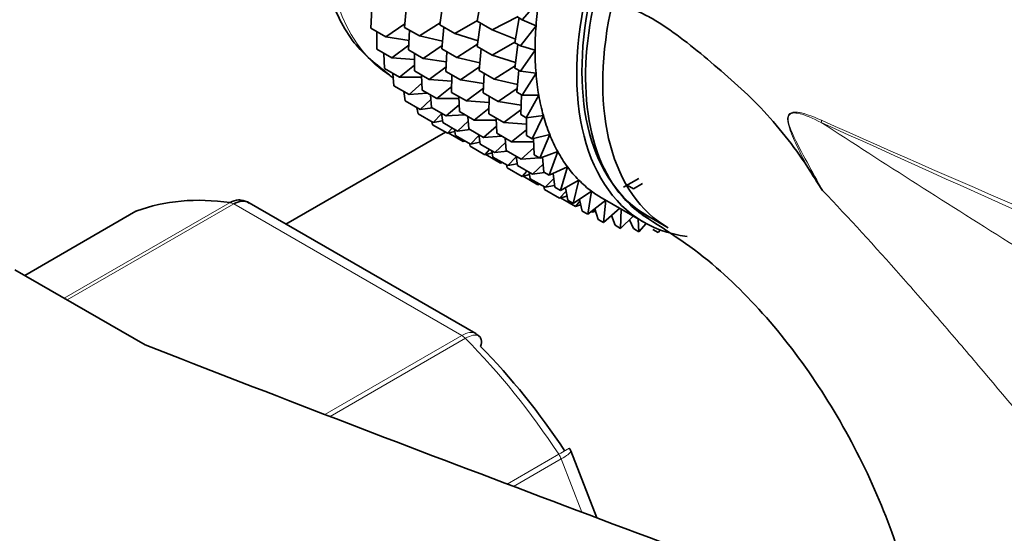
# Model space of a CAD drawing. Units: millimetres. Extents: x 0 to 2441, y 0 to 2739.
# Drawn here: x 545 to 579, y 852 to 870 of the extents above; entities that cross this region are included whole.
import ezdxf
from ezdxf import colors
from ezdxf.entities.mleader import LeaderData, LeaderLine
from ezdxf.math import Vec2, Vec3

# ---------------------------------------------------------------- set-up
doc = ezdxf.new("R2010")
doc.units = ezdxf.units.MM
doc.layers.add('DV5_Défaut', color=7, linetype='Continuous')
doc.layers.add('Défaut', color=7, linetype='Continuous')

# ---------------------------------------------------------------- blocks, each defined once
blk = doc.blocks.new('_DOT')
at = {"color": 0}
blk.add_line((0, 0), (-1, 0), dxfattribs=at)
at = {"color": 0, "const_width": 0.333}
blk.add_lwpolyline([(-0.1665, 0, 1), (0.1665, 0, 1)], format="xyb", close=True, dxfattribs=at)
blk = doc.blocks.new('SE4')
at = {"layer": 'DV5_Défaut', "color": 7, "linetype": 'Continuous', "lineweight": 35}
for p, q in [((560.71, 869.871), (560.855, 870.719)), ((557.1, 869.627), (557.132, 870.3)), ((558.242, 869.659), (558.309, 870.399)), ((559.442, 869.745), (559.547, 870.543)), ((562.799, 870.562), (562.24, 869.92)), ((562.076, 870.015), (561.219, 869.577)), ((561.985, 869.135), (562.13, 869.983)), ((562.052, 870.029), (562.24, 869.92)), ((557.1, 869.627), (557.609, 869.333)), ((558.253, 869.776), (557.609, 869.333)), ((558.242, 869.659), (558.743, 869.37)), ((559.451, 869.815), (558.743, 869.37)), ((559.442, 869.745), (559.944, 869.455)), ((559.509, 868.928), (559.576, 869.667)), ((560.714, 869.893), (559.944, 869.455)), ((560.71, 869.871), (561.219, 869.577)), ((560.71, 869.012), (560.815, 869.811)), ((562.706, 869.709), (562.174, 869.026)), ((562.24, 869.92), (562.706, 869.709)), ((557.298, 868.914), (557.301, 869.511)), ((557.609, 869.333), (558.391, 869.217)), ((558.375, 868.891), (558.408, 869.564)), ((558.743, 869.37), (559.532, 869.189)), ((559.944, 869.455), (560.736, 869.205)), ((561.219, 869.577), (562.006, 869.256)), ((558.383, 869.051), (557.807, 868.619)), ((559.519, 869.045), (558.876, 868.602)), ((560.72, 869.083), (560.011, 868.638)), ((560.71, 869.012), (561.219, 868.718)), ((561.989, 869.157), (561.219, 868.718)), ((561.985, 869.135), (562.174, 869.026)), ((561.985, 868.276), (562.09, 869.074)), ((562.174, 869.026), (562.674, 868.886)), ((557.298, 868.914), (557.807, 868.619)), ((557.559, 868.261), (557.539, 868.775)), ((557.807, 868.619), (558.575, 868.564)), ((558.375, 868.891), (558.876, 868.602)), ((558.573, 868.178), (558.576, 868.775)), ((559.509, 868.928), (560.011, 868.638)), ((559.642, 868.16), (559.674, 868.832)), ((560.011, 868.638), (560.801, 868.457)), ((560.777, 868.196), (560.844, 868.935)), ((561.219, 868.718), (562.011, 868.469)), ((562.674, 868.886), (562.174, 868.168)), ((558.574, 868.377), (558.069, 867.966)), ((558.876, 868.602), (559.657, 868.486)), ((559.649, 868.32), (559.073, 867.888)), ((560.788, 868.313), (560.144, 867.87)), ((561.995, 868.347), (561.286, 867.902)), ((561.985, 868.276), (562.174, 868.168)), ((557.559, 868.261), (558.069, 867.966)), ((557.881, 867.673), (557.845, 868.095)), ((558.069, 867.966), (558.817, 867.966)), ((558.573, 868.178), (559.073, 867.888)), ((558.834, 867.524), (558.814, 868.038)), ((559.642, 868.16), (560.144, 867.87)), ((559.839, 867.446), (559.843, 868.044)), ((560.777, 868.196), (561.286, 867.902)), ((560.91, 867.427), (560.943, 868.1)), ((562.052, 867.46), (562.119, 868.199)), ((562.174, 868.168), (562.706, 868.099)), ((562.706, 868.099), (562.24, 867.351)), ((557.881, 867.673), (558.391, 867.379)), ((558.825, 867.76), (558.391, 867.379)), ((559.073, 867.888), (559.842, 867.833)), ((559.841, 867.647), (559.335, 867.235)), ((560.144, 867.87), (560.926, 867.754)), ((561.286, 867.902), (562.076, 867.721)), ((558.263, 867.156), (558.219, 867.478)), ((558.391, 867.379), (559.013, 867.421)), ((558.834, 867.524), (559.335, 867.235)), ((559.157, 866.937), (559.12, 867.359)), ((559.839, 867.446), (560.342, 867.156)), ((560.101, 866.793), (560.081, 867.307)), ((560.918, 867.588), (560.342, 867.156)), ((560.91, 867.427), (561.419, 867.134)), ((561.108, 866.714), (561.111, 867.311)), ((562.063, 867.577), (561.419, 867.134)), ((562.052, 867.46), (562.24, 867.351)), ((562.185, 866.691), (562.218, 867.364)), ((562.24, 867.351), (562.799, 867.355)), ((562.799, 867.355), (562.373, 866.583)), ((558.263, 867.156), (558.773, 866.862)), ((559.134, 867.204), (558.773, 866.862)), ((559.157, 866.937), (559.657, 866.648)), ((559.335, 867.235), (560.083, 867.235)), ((560.091, 867.03), (559.657, 866.648)), ((560.342, 867.156), (561.11, 867.1)), ((561.419, 867.134), (562.201, 867.017)), ((558.7, 866.714), (558.66, 866.927)), ((558.7, 866.714), (559.21, 866.42)), ((558.773, 866.862), (559.19, 866.918)), ((559.498, 866.714), (559.21, 866.42)), ((559.538, 866.42), (559.494, 866.742)), ((559.657, 866.648), (560.279, 866.69)), ((560.101, 866.793), (560.603, 866.503)), ((560.423, 866.206), (560.387, 866.628)), ((561.109, 866.914), (560.603, 866.503)), ((561.108, 866.714), (561.617, 866.42)), ((562.193, 866.852), (561.617, 866.42)), ((562.185, 866.691), (562.373, 866.583)), ((562.373, 866.583), (562.955, 866.658)), ((562.955, 866.658), (562.571, 865.869)), ((559.189, 866.35), (559.166, 866.445)), ((559.189, 866.35), (559.699, 866.056)), ((559.21, 866.42), (559.529, 866.483)), ((559.538, 866.42), (560.039, 866.131)), ((560.4, 866.474), (560.039, 866.131)), ((560.603, 866.503), (561.352, 866.503)), ((561.36, 866.297), (560.926, 865.916)), ((561.369, 866.061), (561.349, 866.575)), ((561.617, 866.42), (562.385, 866.364)), ((562.383, 865.978), (562.386, 866.584)), ((559.626, 866.098), (554.21, 862.971)), ((559.861, 866.234), (559.699, 866.056)), ((559.699, 866.056), (559.948, 866.12)), ((559.727, 866.067), (560.236, 865.773)), ((559.975, 865.978), (559.935, 866.191)), ((559.975, 865.978), (560.476, 865.689)), ((560.039, 866.131), (560.456, 866.187)), ((560.423, 866.206), (560.926, 865.916)), ((560.765, 865.984), (560.476, 865.689)), ((560.805, 865.689), (560.761, 866.011)), ((560.926, 865.916), (561.547, 865.958)), ((561.369, 866.061), (561.878, 865.767)), ((562.384, 866.178), (561.878, 865.767)), ((562.383, 865.978), (562.571, 865.869)), ((562.571, 865.869), (563.17, 866.017)), ((563.17, 866.017), (562.832, 865.216)), ((560.267, 865.809), (560.236, 865.773)), ((560.236, 865.773), (560.297, 865.792)), ((560.464, 865.614), (560.441, 865.709)), ((560.464, 865.614), (560.965, 865.325)), ((560.476, 865.689), (560.796, 865.752)), ((560.805, 865.689), (561.307, 865.399)), ((561.669, 865.742), (561.307, 865.399)), ((561.692, 865.474), (561.655, 865.896)), ((561.878, 865.767), (562.627, 865.767)), ((562.644, 865.325), (562.622, 865.882)), ((561.127, 865.503), (560.965, 865.325)), ((560.965, 865.325), (561.215, 865.39)), ((561.002, 865.331), (561.503, 865.042)), ((561.242, 865.247), (561.202, 865.46)), ((561.307, 865.399), (561.724, 865.455)), ((561.692, 865.474), (562.201, 865.18)), ((562.073, 864.957), (562.029, 865.279)), ((562.635, 865.561), (562.201, 865.18)), ((562.644, 865.325), (562.832, 865.216)), ((562.832, 865.216), (563.444, 865.434)), ((563.444, 865.434), (563.155, 864.629)), ((561.242, 865.247), (561.744, 864.957)), ((561.533, 865.078), (561.503, 865.042)), ((561.503, 865.042), (561.563, 865.061)), ((561.731, 864.882), (561.708, 864.978)), ((562.033, 865.252), (561.744, 864.957)), ((561.744, 864.957), (562.064, 865.02)), ((562.073, 864.957), (562.582, 864.663)), ((562.201, 865.18), (562.822, 865.222)), ((562.944, 865.005), (562.582, 864.663)), ((562.855, 865.224), (562.924, 865.229)), ((562.967, 864.737), (562.923, 865.248)), ((561.731, 864.882), (562.233, 864.592)), ((562.395, 864.771), (562.233, 864.592)), ((562.233, 864.592), (562.483, 864.657)), ((562.269, 864.599), (562.771, 864.309)), ((562.51, 864.514), (562.47, 864.728)), ((562.582, 864.663), (562.999, 864.719)), ((562.967, 864.737), (563.155, 864.629)), ((563.155, 864.629), (563.775, 864.915)), ((563.348, 864.221), (563.284, 864.689)), ((563.775, 864.915), (563.536, 864.112)), ((562.51, 864.514), (563.019, 864.221)), ((562.802, 864.346), (562.771, 864.309)), ((562.771, 864.309), (562.831, 864.329)), ((563.308, 864.516), (563.019, 864.221)), ((563.019, 864.221), (563.339, 864.284)), ((563.536, 864.112), (564.16, 864.465)), ((564.16, 864.465), (563.973, 863.67)), ((565.674, 864.225), (566.198, 864.516)), ((565.798, 864.294), (566.019, 864.166)), ((566.019, 864.166), (566.323, 864.353)), ((562.999, 864.15), (562.976, 864.245)), ((562.999, 864.15), (563.508, 863.856)), ((563.348, 864.221), (563.536, 864.112)), ((563.725, 864.095), (563.508, 863.856)), ((563.785, 863.778), (563.704, 864.207)), ((563.973, 863.67), (564.595, 864.086)), ((564.595, 864.086), (564.462, 863.306)), ((560.664, 859.245), (552.957, 863.694)), ((563.508, 863.856), (563.758, 863.921)), ((563.537, 863.867), (564.046, 863.573)), ((563.785, 863.778), (563.973, 863.67)), ((564.192, 863.747), (564.046, 863.573)), ((564.046, 863.573), (564.221, 863.63)), ((564.274, 863.414), (564.178, 863.807)), ((564.197, 863.622), (564.228, 863.604)), ((564.462, 863.306), (565.075, 863.78)), ((564.952, 863.85), (566.367, 863.034)), ((565.077, 863.779), (565, 863.022)), ((549.117, 863.407), (545.336, 861.224)), ((564.274, 863.414), (564.462, 863.306)), ((564.583, 863.399), (564.627, 863.374)), ((564.706, 863.475), (564.627, 863.374)), ((564.627, 863.374), (564.726, 863.411)), ((564.812, 863.131), (564.701, 863.49)), ((565, 863.022), (565.548, 863.507)), ((565.393, 862.931), (565.27, 863.261)), ((565.6, 863.476), (565.581, 862.823)), ((564.812, 863.131), (565, 863.022)), ((565.393, 862.931), (565.581, 862.823)), ((565.581, 862.823), (566.003, 863.244)), ((566.014, 862.817), (565.878, 863.119)), ((566.181, 863.141), (566.202, 862.708)), ((566.202, 862.708), (566.451, 862.987)), ((566.492, 863.251), (567.199, 862.842)), ((566.014, 862.817), (566.202, 862.708)), ((566.669, 862.788), (566.857, 862.679)), ((566.857, 862.679), (566.929, 862.77)), ((549.43, 858.861), (544.997, 861.42)), ((564.776, 852.98), (563.893, 855.256))]:
    blk.add_line(p, q, dxfattribs=at)
at = {"layer": 'DV5_Défaut', "color": 7, "linetype": 'Continuous', "lineweight": 18}
for p, q in [((546.678, 860.449), (552.312, 863.702)), ((552.437, 863.656), (546.78, 860.39)), ((560.183, 859.184), (552.437, 863.656)), ((549.143, 863.419), (545.339, 861.222)), ((555.531, 856.498), (560.183, 859.184)), ((560.308, 859.086), (555.709, 856.43)), ((561.727, 854.133), (563.477, 855.143)), ((563.559, 854.984), (561.943, 854.051)), ((564.262, 853.174), (563.559, 854.984))]:
    blk.add_line(p, q, dxfattribs=at)
blk.add_arc((570.646, 862.819), 4.077, 64.4855, 73.3143, dxfattribs=at)
at = {"layer": 'DV5_Défaut', "color": 7, "linetype": 'Continuous', "lineweight": 35}
for centre, radius, start, end in [((684.803, 936.801), 133.826, 212.49944, 212.89817), ((552.705, 863.391), 0.383, 49.9409, 92.4726), ((560.595, 859.024), 0.222, 30.0441, 73.646), ((563.737, 855.232), 0.152, 8.2488, 49.2094)]:
    blk.add_arc(centre, radius, start, end, dxfattribs=at)
at = {"layer": 'DV5_Défaut', "color": 7, "linetype": 'Continuous', "lineweight": 18}
for centre, major_axis, ratio, start_param, end_param in [((563.381, 877.459), (-5.5, -9.526), 0.57735, 3.164467, 6.260319), ((573.074, 866.753), (-0.41, -0.912), 0.590603, -1.037345, -0.956654), ((552.437, 863.248), (-0.25, 0.433), 0.57735, 5.497787, 5.858958), ((560.183, 858.776), (-0.25, 0.433), 0.57735, 5.136617, 5.497787), ((556.31, 849.173), (-8, 13.856), 0.57735, 4.81176, 5.136617), ((563.253, 854.957), (0.25, -0.433), 0.57735, 1.308997, 1.670167)]:
    blk.add_ellipse(centre, major_axis=major_axis, ratio=ratio, start_param=start_param, end_param=end_param, dxfattribs=at)
at = {"layer": 'DV5_Défaut', "color": 7, "linetype": 'Continuous', "lineweight": 35}
for centre, major_axis, start_param, end_param in [((571.867, 872.56), (5.375, 9.31), 0, 3.141593), ((571.867, 872.56), (5.5, 9.526), 0, 3.38298), ((572.574, 872.152), (5.375, 9.31), 0, 3.141593), ((570.452, 873.377), (-5.5, -9.526), -0.964918, -0.875158), ((570.452, 873.377), (-5.5, -9.526), -0.875158, -0.785398), ((570.452, 873.377), (-5.5, -9.526), -0.785398, -0.695638), ((563.381, 877.459), (-5.5, -9.526), 6.260319, 6.283185), ((570.452, 873.377), (-5.5, -9.526), -0.695638, -0.605879), ((570.452, 873.377), (-5.5, -9.526), -0.605879, -0.516119), ((570.452, 873.377), (-5.5, -9.526), -0.516119, -0.426359), ((570.452, 873.377), (-5.5, -9.526), -0.426359, -0.336599), ((570.452, 873.377), (-5.5, -9.526), -0.336599, -0.246839), ((570.452, 873.377), (-5.5, -9.526), -0.246839, -0.15708), ((570.452, 873.377), (-5.5, -9.526), 6.126106, 6.215865), ((570.452, 873.377), (5.5, 9.526), 3.074273, 3.141593), ((556.31, 849.173), (-8, 13.856), 5.858958, 6.183814), ((549.367, 862.974), (0.25, -0.433), 3.042222, 3.141593), ((1201.737, 1416.693), (-1165.777, 0), 0.976957, 1.003812), ((557.017, 849.581), (-7.5, 12.99), 4.817798, 5.130579)]:
    blk.add_ellipse(centre, major_axis=major_axis, ratio=0.57735, start_param=start_param, end_param=end_param, dxfattribs=at)
for points, knots in [([(557.983, 881.55), (557.599, 880.943), (556.85, 879.735), (555.945, 877.481), (555.371, 875.105), (555.244, 872.813), (555.594, 870.78), (556.428, 869.064), (557.265, 868.399), (557.742, 868.038)], [0, 0, 0, 0, 0.112246, 0.260839, 0.409943, 0.560068, 0.711499, 0.862509, 1, 1, 1, 1]), ([(621.955, 854.021), (621.832, 854.09), (619.171, 855.579), (614.082, 858.84), (607.529, 863.032), (602.092, 866.596), (597.595, 869.518), (593.545, 872.12), (588.814, 875.082), (583.274, 878.418), (579.637, 880.406), (577.541, 881.543)], [0, 0, 0, 0, 0.0070132, 0.1765192, 0.3273634, 0.4671802, 0.5494382, 0.6354577, 0.7427544, 0.8716388, 1, 1, 1, 1]), ([(566.536, 863.149), (566.303, 863.287), (566.087, 863.452), (565.196, 864.307), (564.719, 865.284), (564.302, 867.687), (564.364, 869.086), (564.689, 870.556)], [0, 0, 0, 0, 0.125337, 0.125337, 0.562669, 0.562669, 1, 1, 1, 1]), ([(564.689, 870.556), (565.011, 870.527), (565.336, 870.487), (565.827, 870.341), (565.991, 870.28), (566.32, 870.133), (566.486, 870.048), (566.975, 869.768), (567.291, 869.551), (567.915, 869.083), (568.223, 868.832), (568.836, 868.315), (569.143, 868.049), (569.755, 867.507), (570.052, 867.221), (570.627, 866.618), (570.905, 866.3), (571.439, 865.629), (571.695, 865.275), (571.935, 864.897)], [0, 0, 0, 0, 0.125, 0.125, 0.1875, 0.1875, 0.25, 0.25, 0.375, 0.375, 0.5, 0.5, 0.625, 0.625, 0.75, 0.75, 0.875, 0.875, 1, 1, 1, 1]), ([(552.312, 863.702), (552.406, 863.756), (552.503, 863.786), (552.629, 863.791), (552.66, 863.79), (552.691, 863.786)], [0, 0, 0, 0, 0.751254, 0.751254, 1, 1, 1, 1]), ([(552.956, 863.695), (552.885, 863.736), (552.802, 863.754), (552.624, 863.741), (552.531, 863.71), (552.437, 863.656)], [0, 0, 0, 0, 0.499124, 0.499124, 1, 1, 1, 1]), ([(566.317, 863.28), (567.247, 862.694), (568.731, 861.726), (570.957, 859.407), (572.782, 856.829), (574.274, 853.974), (575.332, 851.043), (575.88, 848.441), (576.003, 846.119), (575.917, 843.821), (575.926, 842.254), (575.923, 841.253)], [0, 0, 0, 0, 0.130693, 0.245209, 0.359924, 0.474418, 0.587716, 0.698615, 0.777843, 0.879891, 1, 1, 1, 1]), ([(560.825, 858.813), (560.85, 858.901), (560.857, 858.981), (560.836, 859.084), (560.819, 859.118), (560.794, 859.144)], [0, 0, 0, 0, 0.596477, 0.596477, 1, 1, 1, 1])]:
    blk.add_open_spline(points, degree=3, knots=knots, dxfattribs=at)
at = {"layer": 'DV5_Défaut', "color": 7, "linetype": 'Continuous', "lineweight": 18}
for points, knots in [([(571.935, 864.897), (571.833, 865.097), (571.731, 865.298), (571.533, 865.702), (571.436, 865.905), (571.336, 866.17), (571.317, 866.223), (571.284, 866.333), (571.269, 866.39), (571.252, 866.501), (571.249, 866.558), (571.268, 866.659), (571.291, 866.701), (571.355, 866.753), (571.395, 866.766), (571.475, 866.779), (571.517, 866.779), (571.602, 866.772), (571.644, 866.765), (571.73, 866.747), (571.775, 866.736), (571.816, 866.724)], [0, 0, 0, 0, 0.25, 0.25, 0.5, 0.5, 0.5625, 0.5625, 0.625, 0.625, 0.6875, 0.6875, 0.75, 0.75, 0.8125, 0.8125, 0.875, 0.875, 0.9375, 0.9375, 1, 1, 1, 1]), ([(572.397, 866.425), (572.126, 866.557), (571.85, 866.697), (571.512, 866.749), (571.444, 866.753), (571.322, 866.712), (571.275, 866.652), (571.262, 866.395), (571.345, 866.213), (571.567, 865.708), (571.743, 865.39), (572.088, 864.75), (572.263, 864.432), (572.438, 864.114)], [0, 0, 0, 0, 0.25, 0.25, 0.3125, 0.3125, 0.375, 0.375, 0.5, 0.5, 0.75, 0.75, 1, 1, 1, 1]), ([(572.397, 866.425), (574.544, 865.027), (576.734, 863.629), (580.115, 861.51), (581.26, 860.799), (583.588, 859.383), (584.769, 858.677), (587.181, 857.285), (588.413, 856.597), (590.32, 855.6), (590.965, 855.272), (592.283, 854.635), (592.955, 854.325), (594.312, 853.739), (595, 853.462), (595.932, 853.123), (596.165, 853.042), (596.4, 852.963)], [0, 0, 0, 0, 0.3000601, 0.3000601, 0.4500901, 0.4500901, 0.6001202, 0.6001202, 0.7501502, 0.7501502, 0.8251652, 0.8251652, 0.9001802, 0.9001802, 0.9751953, 0.9751953, 1, 1, 1, 1]), ([(633.694, 839.162), (632.496, 839.735), (631.279, 840.307), (628.817, 841.443), (627.572, 842.009), (623.804, 843.701), (621.248, 844.823), (616.102, 847.072), (613.513, 848.198), (608.327, 850.462), (605.73, 851.599), (597.949, 855.019), (592.772, 857.307), (582.502, 861.868), (577.406, 864.145), (572.397, 866.425)], [0, 0, 0, 0, 0.0625, 0.0625, 0.125, 0.125, 0.25, 0.25, 0.375, 0.375, 0.5, 0.5, 0.75, 0.75, 1, 1, 1, 1]), ([(572.402, 866.498), (577.412, 864.268), (582.509, 862.067), (592.783, 857.725), (597.96, 855.586), (605.737, 852.419), (608.333, 851.37), (613.519, 849.275), (616.111, 848.229), (621.264, 846.117), (623.826, 845.052), (628.866, 842.874), (631.342, 841.76), (633.743, 840.613)], [0, 0, 0, 0, 0.25, 0.25, 0.5, 0.5, 0.625, 0.625, 0.75, 0.75, 0.875, 0.875, 1, 1, 1, 1]), ([(595.313, 844.469), (595.083, 844.488), (594.842, 844.499), (594.463, 844.502), (594.333, 844.501), (594.069, 844.495), (593.935, 844.492), (593.264, 844.516), (592.715, 844.62), (591.878, 844.882), (591.598, 844.987), (591.047, 845.223), (590.774, 845.355), (589.96, 845.785), (589.425, 846.118), (587.834, 847.228), (586.831, 848.081), (584.891, 849.93), (583.947, 850.931), (582.124, 852.961), (581.239, 853.996), (579.485, 856.074), (578.616, 857.116), (577.303, 858.669), (576.863, 859.185), (575.984, 860.206), (575.544, 860.71), (574.221, 862.203), (573.335, 863.173), (572.438, 864.114)], [0, 0, 0, 0, 0.03125, 0.03125, 0.046875, 0.046875, 0.0625, 0.0625, 0.125, 0.125, 0.15625, 0.15625, 0.1875, 0.1875, 0.25, 0.25, 0.375, 0.375, 0.5, 0.5, 0.625, 0.625, 0.75, 0.75, 0.8125, 0.8125, 0.875, 0.875, 1, 1, 1, 1]), ([(560.183, 859.184), (560.277, 859.238), (560.367, 859.271), (560.531, 859.291), (560.604, 859.279), (560.663, 859.245)], [0, 0, 0, 0, 0.502318, 0.502318, 1, 1, 1, 1]), ([(560.794, 859.144), (560.782, 859.156), (560.769, 859.166), (560.706, 859.2), (560.641, 859.205), (560.489, 859.175), (560.402, 859.14), (560.308, 859.086)], [0, 0, 0, 0, 0.139226, 0.139226, 0.569613, 0.569613, 1, 1, 1, 1]), ([(563.477, 855.143), (563.571, 855.197), (563.649, 855.243), (563.771, 855.312), (563.812, 855.335), (563.839, 855.35), (563.843, 855.352), (563.844, 855.352)], [0, 0, 0, 0, 0.412463, 0.412463, 0.824927, 0.824927, 1, 1, 1, 1]), ([(563.892, 855.257), (563.895, 855.25), (563.894, 855.242), (563.878, 855.208), (563.843, 855.173), (563.73, 855.088), (563.653, 855.038), (563.559, 854.984)], [0, 0, 0, 0, 0.163914, 0.163914, 0.581957, 0.581957, 1, 1, 1, 1])]:
    blk.add_open_spline(points, degree=3, knots=knots, dxfattribs=at)

msp = doc.modelspace()

# ---------------------------------------------------------------- block references
at = {"layer": 'Défaut'}
msp.add_blockref('SE4', (0, 0), dxfattribs=at)

# ---------------------------------------------------------------- leaders
at = {"layer": 'Défaut', "color": 7, "linetype": 'Continuous', "lineweight": 18}
ml = msp.add_multileader_mtext('Standard', dxfattribs=at)
ml.set_content('{\\pxsm0.9;\\fSolid Edge ISO|b1||i0||c0|p34;\\W1.;17/09/2019\\P}', color=256)
ml.set_leader_properties()
ml.set_arrow_properties(name='DOT')
ml.build(insert=Vec2(0, 0))
ml.multileader.update_dxf_attribs({"leader_type": 0, "dogleg_length": 0, "arrow_head_size": 12})
ctx = ml.context
ctx.base_point, ctx.char_height, ctx.arrow_head_size, ctx.landing_gap_size = Vec3(2353.341, 2730.007), 12, 12, 4.2
notes = []
notes.append((ctx, [(0, (0, 0, 0), (0, 0), (1, 0), 1, [])]))
ctx.mtext.insert = Vec3(2355.341, 2736.127)
for ctx, leaders in notes:
    for number, flags, end, landing, length, lines in leaders:
        leader = LeaderData()
        leader.index, (leader.has_last_leader_line, leader.has_dogleg_vector, leader.attachment_direction) = number, flags
        leader.last_leader_point, leader.dogleg_vector, leader.dogleg_length = Vec3(end), Vec3(landing), length
        for number, points, colour, breaks in lines:
            line = LeaderLine()
            line.index, line.vertices, line.color, line.breaks = number, Vec3.list(points), colors.encode_raw_color(colour), breaks
            leader.lines.append(line)
        ctx.leaders.append(leader)

doc.saveas('drawing.dxf')
